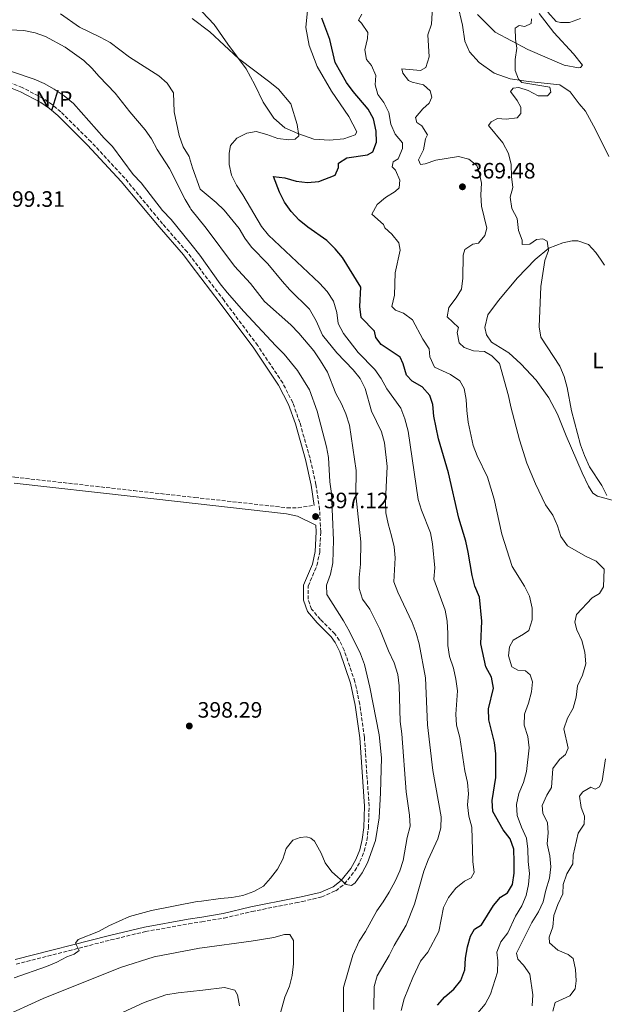
# Model space of a CAD drawing. Units: metres. Extents: x 614881 to 618349, y 4692365 to 4694735.
# Drawn here: x 616910 to 617173, y 4692987 to 4693430 of the extents above; entities that cross this region are included whole.
import ezdxf
from ezdxf.enums import TextEntityAlignment as Align

# ---------------------------------------------------------------- set-up
doc = ezdxf.new("R2010")
doc.units = ezdxf.units.M
doc.header["$MEASUREMENT"] = 0
doc.linetypes.add('DGN Style 3', pattern=[2.435891, 1.739922, -0.695969])
for name, color, linetype, lineweight in [('Camino', 7, 'DGN Style 3', 0), ('Cota de punto acotado terreno', 7, 'Continuous', 0), ('Curva de nivel directora', 30, 'Continuous', 30), ('Curva de nivel intermedia', 30, 'Continuous', 0), ('Etiqueta de uso rústico', 92, 'Continuous', 0), ('Línea de cambio de uso (parcela vista)', 92, 'Continuous', 0), ('Margen derecho', 7, 'Continuous', 0), ('No Pavimentado', 7, 'Continuous', 0), ('Punto acotado terreno (símbolo)', 7, 'Continuous', 0)]:
    doc.layers.add(name, color=color, linetype=linetype, lineweight=lineweight)
doc.styles.add('Style-Arial', font='arial.ttf')

# ---------------------------------------------------------------- blocks, each defined once
blk = doc.blocks.new('5PATER')
at = {"layer": 'Punto acotado terreno (símbolo)', "linetype": 'Continuous', "lineweight": 0}
h = blk.add_hatch(color=51, dxfattribs=at)
edge = h.paths.add_edge_path()
edge.add_ellipse((0, 0), major_axis=(-0.11, -0.111), ratio=0.999422, start_angle=0, end_angle=360)

msp = doc.modelspace()

# ---------------------------------------------------------------- linework, layer by layer
at = {"layer": 'Camino', "color": 7, "linetype": 'DGN Style 3', "lineweight": 0}
for points in [[(616908.23, 4693005.2, 396.35), (616950.76, 4693016.1, 394.26), (616966.39, 4693019.85, 393.74), (616985.92, 4693023.33, 393.68), (616991.75, 4693024.29, 393.84), (617001.85, 4693025.94, 394.11), (617014.35, 4693028.91, 393.9), (617033.95, 4693032.78, 392.92), (617036.91, 4693033.37, 392.93), (617045.72, 4693035.46, 393.79), (617052.02, 4693038.25, 394.65), (617055.95, 4693041.29, 395.06), (617060.67, 4693047.15, 395.58), (617062.95, 4693051.36, 395.83), (617064.82, 4693056.04, 395.98), (617066.04, 4693060.87, 396.13), (617066.74, 4693066.53, 396.3), (617067.04, 4693076.34, 396.58), (617064.92, 4693107.33, 397.11), (617062.85, 4693122.18, 397.33), (617060.69, 4693132.3, 397.35), (617055.8, 4693146.52, 397.11), (617053.6, 4693151.02, 397.09), (617051.66, 4693153.83, 397.11), (617045.19, 4693160.34, 397.33), (617041.14, 4693164.98, 397.43), (617039.59, 4693169.43, 397.43), (617039.65, 4693175.37, 397.43), (617043.55, 4693184.59, 397.23), (617044.81, 4693190.64, 397.22), (617045.28, 4693199.81, 397.16), (617044.78, 4693209.81, 397.01), (617043.12, 4693221.12, 397.03), (617040.46, 4693232.93, 397.22), (617035.87, 4693248.97, 397.5), (617032.69, 4693257.88, 397.49), (617028.17, 4693266.81, 397.48), (617016.92, 4693283.65, 396.98), (617001.76, 4693303.96, 395.99), (616986.93, 4693323.43, 395.74), (616985.17, 4693325.75, 395.71), (616974.14, 4693338.38, 395.5), (616957.14, 4693358.94, 395.94), (616941.91, 4693375.35, 396.35), (616928.37, 4693388.78, 396.44), (616924.53, 4693391.99, 396.47), (616920.41, 4693394.84, 396.47), (616910.99, 4693399.75, 396.14), (616885.3, 4693410.07, 394.81)], [(616733.4, 4693245.96, 397.29), (616738.39, 4693242.81, 397.29), (616743.02, 4693241.16, 397.29), (616753.02, 4693240.58, 397.29), (616787.86, 4693237.3, 397.52), (616907.63, 4693224.38, 398.41), (616961.11, 4693218.35, 398.58), (616988.67, 4693215.26, 398.32), (617030.08, 4693210.63, 397.94), (617035.07, 4693210.66, 397.61), (617042.37, 4693211.69, 397.02)]]:
    msp.add_polyline3d(points, dxfattribs=at)
at = {"layer": 'Curva de nivel directora', "color": 30, "linetype": 'Continuous', "lineweight": 30, "elevation": 375, "flags": 128}
for points in [[(617122.14, 4693134.4), (617119.52, 4693139.1), (617117.35, 4693149.32), (617117.74, 4693159.61), (617116.68, 4693170.33), (617114.61, 4693175.27), (617113.39, 4693180.13), (617111.68, 4693190.59), (617110.54, 4693195.53), (617107.39, 4693206.01), (617102.8, 4693226.33), (617098.28, 4693241.58), (617096.23, 4693251.82), (617095.67, 4693257.1), (617094.44, 4693261.12), (617090.86, 4693265.07), (617086.43, 4693267.68), (617083.85, 4693270.37), (617082.37, 4693275.4), (617081.04, 4693278.42), (617072.54, 4693284.14), (617070.12, 4693287.25), (617069.55, 4693290.1), (617063.47, 4693296.23), (617062.82, 4693301.26), (617063.28, 4693309.87), (617055.14, 4693323.3), (617051.81, 4693327.24), (617048.07, 4693330.86), (617039.45, 4693336.98), (617035.56, 4693340.12), (617032.05, 4693344), (617028.98, 4693348.15), (617026.75, 4693352.63), (617024.1, 4693359.67), (617029.12, 4693359.14), (617034.22, 4693357.7), (617039.32, 4693357.09), (617044.45, 4693357.43), (617051.71, 4693360.29), (617053.32, 4693363.72), (617053.24, 4693365.72), (617057.1, 4693368.13), (617066.31, 4693369.43), (617068.75, 4693370.84), (617070.36, 4693375.21), (617070.21, 4693380.21), (617069.02, 4693385.65), (617066.57, 4693390.01), (617059.83, 4693398.01), (617056.84, 4693402.02), (617051.78, 4693411.08), (617049.36, 4693421.44), (617045.72, 4693430.96)], [(617097.79, 4692986.67), (617101.07, 4692990.51), (617105.18, 4692993.99), (617108.38, 4692997.84), (617110.08, 4693002.68), (617110.39, 4693007.96), (617111.33, 4693013.02), (617112.74, 4693017.81), (617114.43, 4693020.98), (617117.62, 4693022.89), (617123.01, 4693031.57), (617126.21, 4693035.4), (617129.31, 4693037.23), (617131.59, 4693040.99), (617132.28, 4693046.09), (617132.39, 4693051.27), (617132.13, 4693056.92), (617130.51, 4693061.66), (617127.34, 4693065.71), (617122.78, 4693073.94), (617122.47, 4693078.93), (617124.03, 4693089.21), (617124.06, 4693099.81), (617123.47, 4693104.99), (617121, 4693115.1), (617120.82, 4693120.1), (617123.04, 4693129.48), (617122.14, 4693134.4)]]:
    msp.add_lwpolyline(points, dxfattribs=at)
at = {"layer": 'Curva de nivel intermedia', "color": 30, "linetype": 'Continuous', "lineweight": 0, "flags": 128}
for points, elevation in [([(617095.68, 4693438.7), (617095.12, 4693428.3), (617093.51, 4693423.56), (617094.05, 4693413.58), (617092.57, 4693408.82), (617090.17, 4693407.41), (617081.81, 4693408.2), (617082.22, 4693406.27), (617084.71, 4693402.92), (617086.47, 4693402.16), (617091.48, 4693400.96), (617094.48, 4693398.35), (617095.22, 4693395.42), (617094.12, 4693392.67), (617091.26, 4693390.25), (617087.98, 4693386.25), (617088.56, 4693383.99), (617090.73, 4693382.56), (617093.39, 4693378.53), (617092.37, 4693376.69), (617091.6, 4693371.68), (617089.24, 4693367.27), (617090.23, 4693365.16), (617092.32, 4693365.48), (617097.1, 4693367.05), (617107.33, 4693368.66), (617111.99, 4693367.48), (617115.58, 4693364.71), (617116.65, 4693361.69), (617117.61, 4693356.78), (617117.36, 4693351.42), (617117.57, 4693346.4), (617120.05, 4693336.41), (617119.12, 4693333.15), (617116.26, 4693329.73), (617113.66, 4693329.24), (617110.14, 4693326.83), (617109.45, 4693324.32), (617109.24, 4693314.03), (617108.64, 4693309.07), (617106.19, 4693305.09), (617102.99, 4693300.76), (617102.13, 4693296.58), (617107.22, 4693291.7), (617106.7, 4693289.44), (617107.6, 4693284.92), (617109.77, 4693282.74), (617114.03, 4693281.21), (617119.05, 4693280.94), (617122.22, 4693279.08), (617125.71, 4693275.49), (617129.81, 4693261)], 365), ([(616928.21, 4693432.88), (616936.75, 4693426.98), (616946.1, 4693422.49), (616950.47, 4693420.06), (616959.23, 4693413.49), (616972.37, 4693405.07), (616976.15, 4693401.81), (616978.99, 4693397.35), (616979.38, 4693388.8), (616981.65, 4693378.2), (616983.44, 4693373.08), (616986.03, 4693368.8), (616986.21, 4693368.18), (616987.53, 4693363.58), (616991.07, 4693354.05), (616998.17, 4693348.07), (617001.78, 4693344.61), (617008.52, 4693336.25), (617011.13, 4693331.99), (617014.11, 4693327.93), (617021.5, 4693320.47), (617027.88, 4693312.55), (617031.4, 4693308.68), (617040.25, 4693300.03), (617043.25, 4693294.73), (617046.07, 4693288.28), (617052.49, 4693280.3), (617059.89, 4693272.74), (617063.05, 4693268.79), (617065.34, 4693264.34), (617068.17, 4693254.14), (617072.65, 4693244.73), (617074, 4693239.92), (617075.17, 4693229.22), (617074.44, 4693213.71), (617074.56, 4693208.35), (617075.56, 4693203.34), (617077.2, 4693197.94), (617078.27, 4693193), (617078.75, 4693188.02)], 385), ([(617063.73, 4693432.79), (617062.21, 4693430.12), (617063.62, 4693428.78), (617066.53, 4693424.5), (617066.27, 4693421.82), (617065.08, 4693416.81), (617065.81, 4693412.45), (617068.06, 4693409.68), (617070.15, 4693405.14), (617069.77, 4693400.97), (617071.01, 4693396.62), (617073.75, 4693393.09), (617075.95, 4693388.6), (617076.8, 4693383.29), (617078.85, 4693378.72), (617082.12, 4693374.81), (617082.03, 4693372.3), (617080.18, 4693367.65), (617077.82, 4693366.38), (617077.39, 4693364.12), (617078.89, 4693362.61), (617080.94, 4693358.05), (617080.61, 4693354.57), (617078.76, 4693352.99), (617074.4, 4693350.33), (617070.61, 4693347.08), (617068.34, 4693342.83), (617073.5, 4693338.12), (617074.17, 4693336.61), (617077.33, 4693333.84), (617080.49, 4693329.89), (617080.98, 4693326.54), (617078.76, 4693316.34), (617078.55, 4693306.3), (617077.35, 4693301.21), (617078.93, 4693299.52), (617082.53, 4693298.25), (617086.53, 4693295.22), (617091.17, 4693286.5), (617094.08, 4693282.22), (617094.4, 4693278.54), (617096.48, 4693273.98)], 370), ([(616987.39, 4693430.82), (616995.37, 4693424.8), (617008.21, 4693412.85), (617022.33, 4693402.25), (617026.33, 4693398.97), (617031.8, 4693392.38), (617034.71, 4693383.2), (617035.36, 4693378.01), (617033.84, 4693376.59), (617030.92, 4693376.27), (617025.95, 4693376.82), (617021.05, 4693378.66), (617016.21, 4693379.94), (617012.02, 4693379.2), (617007.52, 4693377.04), (617004.72, 4693373.71), (617004.11, 4693370.2), (617004.09, 4693365.2), (617005.06, 4693360.28), (617007.41, 4693355.82), (617010.25, 4693351.55), (617018.69, 4693337.25), (617021.72, 4693333.27), (617044.68, 4693311.78), (617048.17, 4693308), (617051.08, 4693303.56), (617052.48, 4693298.45), (617053.19, 4693293.5), (617055.52, 4693288.99), (617062.12, 4693280.49), (617069.6, 4693272.93), (617072.5, 4693268.86), (617075.09, 4693264.19), (617081.32, 4693255.46), (617083.09, 4693250.6), (617084.7, 4693245.17), (617089.16, 4693214.3), (617090.56, 4693209.47), (617094.62, 4693199.36), (617095.64, 4693194.46), (617096.56, 4693183.54), (617096.12, 4693178.55), (617101.22, 4693164.57), (617102.16, 4693159.61), (617102.53, 4693153.97), (617102.42, 4693148.62), (617103.27, 4693143.69), (617105.05, 4693138.4), (617106.14, 4693133.52), (617106.84, 4693128.24), (617106.05, 4693117.75), (617106.39, 4693112.74), (617107.84, 4693107.26), (617110.2, 4693092.19), (617111.34, 4693087), (617111.82, 4693081.89), (617111.38, 4693076.87), (617111.86, 4693071.77), (617113.34, 4693066.91), (617113.69, 4693051.43), (617114.34, 4693046.47), (617112.91, 4693043.99), (617109.97, 4693042.49), (617106.1, 4693039.33), (617102.74, 4693035.16), (617100.51, 4693030.68), (617098.49, 4693019.96), (617093.51, 4693010.61), (617090.15, 4693006.61), (617086.73, 4692999.25), (617082.88, 4692989.52), (617081.51, 4692984.39)], 380), ([(617173.98, 4693216.12), (617171.7, 4693220.59), (617166.19, 4693229.11), (617163.93, 4693234.17), (617162.24, 4693238.88), (617158.13, 4693254.23), (617156.12, 4693264.83), (617154.81, 4693269.69), (617152.91, 4693274.32), (617144.36, 4693287.35), (617143.53, 4693292), (617144.36, 4693310.23), (617146.17, 4693321.94), (617147.7, 4693326.36), (617147.13, 4693330.55), (617145.21, 4693331.73), (617142.37, 4693331.41), (617139.35, 4693329.33), (617135.92, 4693329.09), (617135.92, 4693331.02), (617134.27, 4693335.46), (617133.63, 4693340.82), (617131.3, 4693345.26), (617130.57, 4693350.37), (617131.68, 4693354.72), (617131.13, 4693359.68), (617130.98, 4693365.18), (617129.81, 4693370.03), (617127.25, 4693374.9), (617120.85, 4693382.62), (617121.94, 4693384.38), (617124.88, 4693385.79), (617128.73, 4693385.6), (617133.69, 4693386.19), (617135.35, 4693388.16), (617135.36, 4693391.01), (617133.7, 4693393.95), (617130.71, 4693398.06), (617131.89, 4693399.48), (617134.48, 4693399.8), (617138.57, 4693398.44), (617143.16, 4693396.08), (617147.26, 4693396.06), (617148.86, 4693397.73), (617148.37, 4693399.99), (617135.75, 4693402.05), (617134.33, 4693403.48), (617132.84, 4693407.42), (617132.77, 4693412.42), (617133.56, 4693417.47), (617132.91, 4693421.56), (617132.75, 4693426.56), (617134.61, 4693427.74), (617137.11, 4693427.32)], 360), ([(617137.11, 4693427.32), (617139.97, 4693428.64), (617140.06, 4693430.73)], 360), ([(616895.82, 4693426.27), (616911.72, 4693425.44), (616916.73, 4693424.47), (616921.43, 4693422.77), (616930.3, 4693417.89), (616938.61, 4693411.87), (616942.35, 4693408.48), (616945.58, 4693404.67), (616952.78, 4693397.21), (616959.31, 4693388.91), (616966.34, 4693380.79), (616969.09, 4693376.62), (616971.66, 4693371.83), (616977.22, 4693363.36), (616984.28, 4693349.32), (616986.57, 4693345.56), (616986.89, 4693345.05), (616993.7, 4693336.5), (617006.41, 4693319.31), (617013.61, 4693311.62), (617019.98, 4693303.43), (617031.76, 4693292.94), (617035.49, 4693289.14), (617042.24, 4693281.32), (617045.24, 4693276.82), (617048.4, 4693271.7), (617052.1, 4693262.09), (617054.61, 4693257.45), (617056.56, 4693252.85), (617058.16, 4693247.81), (617061.16, 4693227.35), (617061.11, 4693216.51), (617063.28, 4693195.33), (617063.25, 4693185.23), (617062.53, 4693179.27), (617062.51, 4693174.25), (617064.15, 4693169.53), (617067.32, 4693164.94), (617071.83, 4693155.96), (617075.8, 4693146.16), (617078.34, 4693140.79), (617079.99, 4693135.6), (617080.64, 4693130.49), (617081.06, 4693114.42), (617081.79, 4693108.9), (617083.68, 4693082.79), (617085.22, 4693072.32), (617085.48, 4693067.32), (617084.11, 4693062.23), (617082.37, 4693051.92), (617080.84, 4693047.16), (617078.79, 4693042.6), (617076.03, 4693037.56), (617073.42, 4693033.22), (617070.46, 4693029.18), (617065.41, 4693019.95), (617062.63, 4693015.61), (617059.67, 4693009.27), (617055.53, 4692994.73), (617055.58, 4692973.81)], 390), ([(616906.1, 4693406.96), (616916.28, 4693403.6), (616920.84, 4693401.55), (616925.36, 4693398.97), (616929.85, 4693396.01), (616934.08, 4693392.62), (616947.9, 4693377), (616951.63, 4693373.2), (616960.88, 4693360.64), (616964.44, 4693356.84), (616974.13, 4693344.46), (616977.92, 4693340.38), (616986.84, 4693329.38), (616990.94, 4693324.31), (617000.06, 4693311.38), (617003.23, 4693307.51), (617010.63, 4693298.99), (617025.04, 4693283.53), (617028.87, 4693279.79), (617034.78, 4693272.48), (617040.18, 4693263.76), (617043.72, 4693254.06), (617047.93, 4693238.12), (617048.78, 4693233.19), (617049.45, 4693222.3), (617050.18, 4693217.02), (617051, 4693196.1), (617050.79, 4693185.9), (617049.68, 4693180.8), (617047.81, 4693175.79), (617048.05, 4693171.52), (617055.53, 4693159.68), (617058.17, 4693154.88), (617063.24, 4693144.84), (617064.91, 4693140.13), (617067.43, 4693129.85), (617071.6, 4693108.49), (617072.56, 4693098.14), (617072.17, 4693082.32), (617071.52, 4693071.01), (617069.96, 4693060.92), (617066.32, 4693050.87), (617063.96, 4693046.36), (617060.76, 4693041.77), (617059.08, 4693040.53), (617056.74, 4693041.04), (617050.32, 4693046.76), (617047.31, 4693050.75), (617045.51, 4693055.23), (617042.52, 4693060.51), (617040.85, 4693061.94), (617038.85, 4693062.46), (617036.05, 4693062.28), (617032.68, 4693060.97), (617029.72, 4693057.32), (617028.16, 4693052.38), (617025.78, 4693047.98), (617022.72, 4693043.91), (617019.55, 4693040.31), (617015.13, 4693037.96), (617010.23, 4693036.05), (617005.31, 4693035.13), (617000.12, 4693034.76), (616991.6, 4693033.6), (616989.69, 4693033.34), (616969.19, 4693029.36), (616959.28, 4693026.72), (616949.95, 4693022.46), (616945.25, 4693019.83), (616936.08, 4693016.23), (616934.98, 4693014.65), (616936.53, 4693011.37), (616934.26, 4693009.72), (616930.98, 4693008.5), (616926.52, 4693006.12), (616921.82, 4693004.15), (616907.29, 4692999.03)], 395), ([(617096.48, 4693273.98), (617103.73, 4693270.55), (617107.89, 4693267.78), (617109.81, 4693264.33), (617110.79, 4693259.42), (617111, 4693254.39), (617111.66, 4693249.15), (617113.88, 4693238.71), (617115.72, 4693234.06), (617120.34, 4693224.37), (617123.31, 4693214.48), (617126.75, 4693198.74), (617131.42, 4693184.15), (617136.94, 4693175.26), (617139.17, 4693170.79), (617140.41, 4693165.46), (617140.47, 4693160.19), (617138.87, 4693155.45), (617136.5, 4693153.68), (617131.89, 4693151.02), (617130.2, 4693148.02), (617129.85, 4693143.92), (617131.33, 4693139.06), (617133.92, 4693137.46), (617137.43, 4693137.28), (617139.52, 4693135.43), (617140.51, 4693132.24), (617140.07, 4693127.81), (617138.79, 4693122.71), (617137.01, 4693117.78), (617136.83, 4693112.77), (617138.53, 4693107.62), (617139.06, 4693102.5), (617137.81, 4693091.84), (617136.53, 4693086.91), (617134.5, 4693082.07), (617133.31, 4693077.05), (617133.75, 4693072.07), (617135.61, 4693066.92), (617137.84, 4693061.97), (617138.47, 4693057.01), (617138.63, 4693051.34), (617139.19, 4693045.99), (617138.84, 4693041), (617137.73, 4693036.04), (617135.71, 4693031.46), (617132.97, 4693026.81), (617129.45, 4693019.34), (617126.34, 4693015.25), (617124.56, 4693010.58), (617124.96, 4693006.64), (617124.82, 4693001.64), (617121.63, 4692991.76), (617119.35, 4692987.17), (617115.98, 4692983.26)], 370), ([(617129.81, 4693261), (617130.8, 4693255.99), (617134.69, 4693241.22), (617137.98, 4693230.73), (617141.87, 4693221.45), (617146.48, 4693211.91), (617149.75, 4693207.25), (617151.82, 4693202.56), (617153.39, 4693197.62), (617156.29, 4693193.53), (617164.39, 4693188.78), (617169.15, 4693186.58), (617172.82, 4693182.97), (617172.53, 4693175.02), (617170.68, 4693172.02), (617167.4, 4693170.02), (617160.43, 4693162.61), (617159.57, 4693159.1), (617160.56, 4693155.67), (617162.8, 4693150.89), (617164.12, 4693145.69), (617164.51, 4693140.34), (617163.06, 4693135.24), (617160.87, 4693130.48), (617160.26, 4693125.3), (617158.92, 4693120.48), (617156.28, 4693115.86), (617154.72, 4693111.08), (617156.64, 4693102.47), (617155.45, 4693099.55), (617152.68, 4693097.3), (617149.75, 4693093.24), (617149.11, 4693084.68), (617147, 4693081.26), (617144.89, 4693076.59), (617145.21, 4693073.16), (617147.28, 4693068.88), (617147.6, 4693064.27), (617147.23, 4693059.29), (617148.3, 4693053.98), (617148.78, 4693049), (617148.26, 4693043.91), (617146.56, 4693038.43), (617145.45, 4693033.24), (617143.24, 4693028.76), (617140.22, 4693023.9), (617133.38, 4693010.12), (617134.03, 4693007.44), (617136.53, 4693004.75), (617139.41, 4693000.64), (617140.66, 4692991.43), (617140.38, 4692986.41)], 365), ([(617078.75, 4693188.02), (617078.2, 4693177.27), (617079.93, 4693172.66), (617086.48, 4693159), (617088.3, 4693154.22), (617089.53, 4693149.37), (617092.36, 4693134.06), (617093.3, 4693112.95), (617095.66, 4693092.41), (617099.55, 4693071.5), (617099.38, 4693066.5), (617098.04, 4693061.57), (617093.66, 4693052.15), (617091.66, 4693047.11), (617087.52, 4693032.22), (617083.77, 4693022.72), (617078.29, 4693013.62), (617076.03, 4693009.15), (617070.7, 4693000.01), (617069.36, 4692995.19), (617069.12, 4692984.79)], 385), ([(617150.19, 4693027.15), (617151.97, 4693032.08), (617154.25, 4693036.92), (617154.35, 4693041.11), (617155.96, 4693045.87), (617158.66, 4693050.38), (617158.93, 4693054.22), (617161.15, 4693064.09), (617163.85, 4693068.26), (617164.03, 4693071.85), (617162.46, 4693075.71), (617161.73, 4693080.81), (617163.16, 4693082.73), (617166.85, 4693084.89), (617168.77, 4693083.96), (617170.78, 4693085.04), (617171.97, 4693087.72), (617173.48, 4693097.68)], 360), ([(617149.74, 4692984.07), (617150.76, 4692988), (617157.39, 4692990.98), (617159.74, 4692994.15), (617160.26, 4692997.66), (617159.95, 4693002.76), (617158.89, 4693007.7), (617156.55, 4693009.47), (617151.96, 4693011.5), (617148.15, 4693014.74), (617148.14, 4693017.29), (617149.73, 4693022.03), (617150.19, 4693027.15)], 360), ([(617026.49, 4692980.64), (617029.17, 4692990.28), (617031.16, 4692995.34), (617032.48, 4693000.16), (617033.04, 4693005.33), (617033.09, 4693015.83), (617031.35, 4693018.6), (617029, 4693018.61), (617024.19, 4693017.26), (617013.95, 4693015.54), (616991.94, 4693012.51), (616990.74, 4693012.34), (616970.36, 4693008.53), (616955.25, 4693003.74), (616920.36, 4692989.76), (616901.38, 4692981.01)], 390), ([(617008.73, 4692986.43), (617007.78, 4692991.34), (617006.63, 4692993.44), (617001.95, 4692994.66), (616992.24, 4692993.55), (616981.09, 4692992.27), (616975.61, 4692991.32), (616965.9, 4692987.9), (616956.4, 4692983.65)], 385)]:
    msp.add_lwpolyline(points, dxfattribs=dict(at, elevation=elevation))
at = {"layer": 'Línea de cambio de uso (parcela vista)', "color": 92, "linetype": 'Continuous', "lineweight": 0}
for points in [[(616991.89, 4693433.79, 379.17), (616997.3, 4693428.16, 379.57), (617003.41, 4693419.22, 379.78), (617011.67, 4693408.26, 380.16), (617015.64, 4693401.05, 380.44), (617019.45, 4693393.16, 380.71), (617024.11, 4693385.95, 380.66), (617029.19, 4693381.57, 380.28), (617035.04, 4693379.04, 379.85), (617042.22, 4693376.58, 379.37), (617049.16, 4693376.04, 378.84), (617055.69, 4693376.68, 378.62), (617060.72, 4693378.42, 378.35), (617061.48, 4693379.84, 378.3), (617057.91, 4693386.8, 378.51), (617050.18, 4693398.13, 378.57), (617043.62, 4693409.2, 378.09), (617040.07, 4693418.67, 377.87), (617038.52, 4693426.8, 377.34), (617039.57, 4693437.42, 376.37)], [(617174.92, 4693368.72, 355.99), (617168.86, 4693380.96, 357.01), (617164.38, 4693389.18, 357.6), (617161.64, 4693392.37, 358.14), (617157.48, 4693397.83, 358.51), (617152.81, 4693401.03, 358.78), (617138.84, 4693402.43, 359.53), (617130.48, 4693403.64, 360.55), (617123.38, 4693406.27, 360.81), (617116.63, 4693411.07, 361.62), (617112.21, 4693415.86, 361.94), (617110.14, 4693420.64, 362.1), (617109.09, 4693427.84, 362.42), (617106.79, 4693437.47, 362.79)], [(617115.8, 4693432.58, 362.15), (617123.72, 4693424.76, 361.08), (617138.49, 4693416.83, 359.8), (617154.77, 4693409.89, 358.35), (617161.21, 4693408.61, 357.87), (617162.21, 4693408.77, 357.6), (617163.14, 4693409.77, 357.6), (617159.06, 4693414.98, 357.76), (617150.15, 4693424.55, 358.62), (617143.58, 4693433.03, 359.96)], [(617147.43, 4693433.77, 359.63), (617151.18, 4693429.57, 359.21), (617153.19, 4693428.98, 359.05)], [(617153.19, 4693428.98, 359.05), (617157.29, 4693429.12, 358.99), (617162.15, 4693430.78, 358.89)], [(617176.47, 4693214.01, 360.17), (617169.87, 4693215.88, 360.33), (617167.79, 4693217.23, 360.33), (617165.71, 4693220.42, 360.33), (617162.89, 4693226.29, 360.33), (617155.77, 4693242.97, 360.33), (617151.8, 4693252.69, 360.65), (617147.98, 4693260.16, 361.19), (617142.16, 4693268.13, 361.94), (617135.34, 4693275.36, 362.63), (617130, 4693280.4, 362.96), (617122.08, 4693285.12, 363.22), (617119.83, 4693288.4, 363.33), (617119.18, 4693291.75, 363.38), (617120.46, 4693297.51, 363.28), (617125.26, 4693303.85, 362.31), (617133.84, 4693314.1, 361.67), (617141.74, 4693322.35, 360.71), (617147.96, 4693327.43, 359.69), (617154.24, 4693329.82, 358.99), (617158.35, 4693330.73, 358.83), (617161.02, 4693330.8, 358.4), (617165.7, 4693329.1, 357.92), (617169.11, 4693325.49, 357.55), (617171.53, 4693322.13, 357.07), (617173.02, 4693319.87, 356.96)]]:
    msp.add_polyline3d(points, dxfattribs=at)
at = {"layer": 'Margen derecho', "color": 7, "linetype": 'Continuous', "lineweight": 0}
for points in [[(617042.37, 4693211.69, 397.02), (617041.05, 4693220.73, 397.03), (617038.42, 4693232.41, 397.22), (617033.86, 4693248.33, 397.5), (617030.75, 4693257.05, 397.49), (617026.35, 4693265.75, 397.48), (617015.2, 4693282.43, 396.98), (617000.08, 4693302.7, 395.99), (616986.99, 4693319.88, 395.77), (616983.54, 4693324.41, 395.71), (616972.54, 4693337.02, 395.5), (616955.55, 4693357.55, 395.94), (616940.4, 4693373.89, 396.35), (616926.95, 4693387.22, 396.44), (616923.25, 4693390.31, 396.47), (616919.32, 4693393.04, 396.47), (616910.11, 4693397.84, 396.14), (616884.53, 4693408.11, 394.81)], [(616907.33, 4693221.71, 398.41), (616960.81, 4693215.68, 398.58), (616988.72, 4693212.56, 398.32), (617029.93, 4693207.95, 397.94), (617034.82, 4693206.81, 397.61), (617043.02, 4693202.81, 397.11), (617043.17, 4693199.81, 397.16), (617042.71, 4693190.91, 397.22), (617041.53, 4693185.22, 397.23), (617037.55, 4693175.81, 397.43), (617037.48, 4693169.08, 397.43), (617039.28, 4693163.9, 397.43), (617043.65, 4693158.9, 397.33), (617050.03, 4693152.48, 397.11), (617051.78, 4693149.95, 397.09), (617053.85, 4693145.71, 397.11), (617058.66, 4693131.74, 397.35), (617060.78, 4693121.81, 397.33), (617062.83, 4693107.11, 397.11), (617064.94, 4693076.31, 396.58), (617064.64, 4693066.69, 396.3), (617063.97, 4693061.26, 396.13), (617062.81, 4693056.7, 395.98), (617061.04, 4693052.26, 395.83), (617058.9, 4693048.32, 395.58), (617054.47, 4693042.8, 395.06), (617050.94, 4693040.07, 394.65), (617045.04, 4693037.47, 393.79), (617036.46, 4693035.43, 392.93), (617033.54, 4693034.85, 392.92), (617013.9, 4693030.97, 393.9), (617001.44, 4693028, 394.11), (616991.72, 4693026.41, 393.85), (616985.57, 4693025.41, 393.68), (616965.96, 4693021.91, 393.74), (616950.25, 4693018.14, 394.26), (616907.74, 4693007.24, 396.35)]]:
    msp.add_polyline3d(points, dxfattribs=at)

# ---------------------------------------------------------------- block references
at = {"layer": 'Punto acotado terreno (símbolo)', "color": 7, "linetype": 'Continuous', "lineweight": 0, "xscale": 10, "yscale": 10, "zscale": 10}
for p in [(617109.05, 4693355.09, 369.48), (617042.97, 4693206.66, 397.11), (616986.13, 4693112.4, 398.29)]:
    msp.add_blockref('5PATER', p, dxfattribs=at)

# ---------------------------------------------------------------- texts
at = {"layer": 'Cota de punto acotado terreno', "color": 7, "linetype": 'Continuous', "lineweight": 0, "style": 'Style-Arial'}
for s, p in [('369.48', (617112.8, 4693358.84, 369.48)), ('399.31', (616901.02, 4693346.09, 399.31)), ('397.12', (617046.72, 4693210.41, 397.11)), ('398.29', (616989.88, 4693116.15, 398.29))]:
    msp.add_text(s, height=7, dxfattribs=at).set_placement(p)
at = {"layer": 'Etiqueta de uso rústico', "color": 92, "linetype": 'Continuous', "lineweight": 0, "style": 'Style-Arial'}
msp.add_text('L', height=7, dxfattribs=at).set_placement((617170.00142, 4693276.88001, 358.16), align=Align.MIDDLE_CENTER)
at = {"layer": 'No Pavimentado', "color": 7, "linetype": 'Continuous', "lineweight": 0, "style": 'Style-Arial'}
msp.add_text('N/P', height=7, dxfattribs=at).set_placement((616925.22188, 4693394.62001, 396.21), align=Align.MIDDLE_CENTER)

doc.saveas('drawing.dxf')
